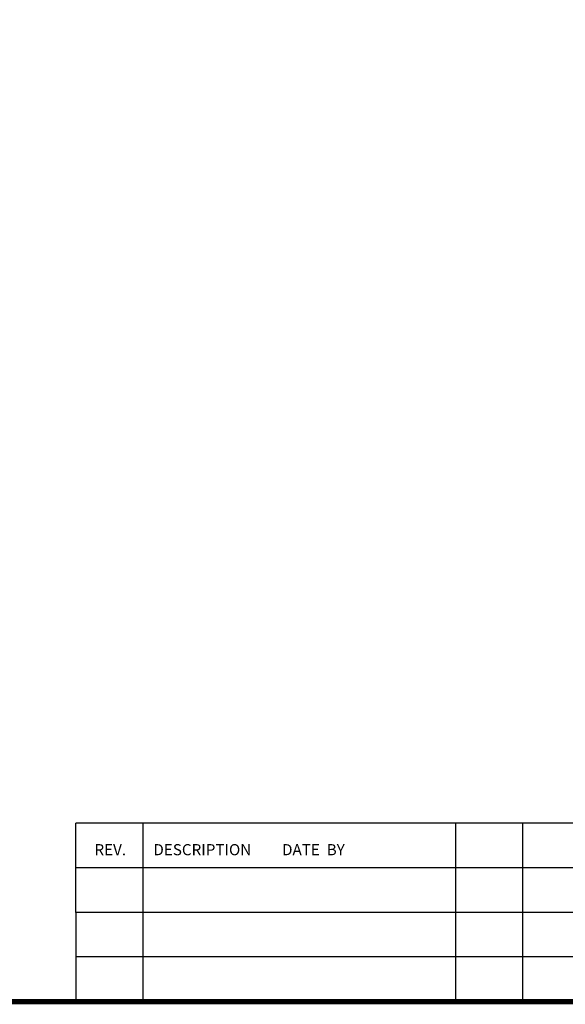
# Model space of a CAD drawing. Extents: x 1.6 to 69.7, y 2.1 to 46.2.
# Drawn here: x 40.4 to 52.6, y 2.1 to 24.1 of the extents above; entities that cross this region are included whole.
import ezdxf

# ---------------------------------------------------------------- set-up
doc = ezdxf.new("R2010")
doc.units = 0
doc.header["$MEASUREMENT"] = 0
doc.layers.get('0').update_dxf_attribs({"linetype": 'CONTINUOUS'})
doc.styles.add('ARCHITECT', font='Archs.shx')

# ---------------------------------------------------------------- blocks, each defined once
blk = doc.blocks.new('D_ANSI_B')
for p, q in [((6.2938, -0.9996), (3.4813, -0.9996)), ((3.4813, -1.4996), (3.4813, -0.9996)), ((3.8563, -0.9996), (3.8563, -1.9996)), ((5.6063, -0.9996), (5.6063, -1.9996)), ((5.9813, -0.9996), (5.9813, -1.9996)), ((6.2938, -1.2496), (3.4813, -1.2496)), ((10.4813, -1.4996), (3.4813, -1.4996)), ((3.4813, -1.4996), (3.4813, -1.9996)), ((6.2938, -1.7496), (3.4813, -1.7496)), ((-6.5187, -1.9996), (10.4813, -1.9996))]:
    blk.add_line(p, q)
at = {"const_width": 0.03}
blk.add_lwpolyline([(-6.5187, 9.0004), (10.4813, 9.0004), (10.4813, -1.9996), (-6.5187, -1.9996), (-6.5187, 9.0004)], dxfattribs=at)
at = {"style": 'ARCHITECT'}
blk.add_text('REV.        DESCRIPTION         DATE  BY', height=0.0625, dxfattribs=at).set_placement((3.5849, -1.1799))

msp = doc.modelspace()

# ---------------------------------------------------------------- block references
at = {"xscale": 4, "yscale": 4, "zscale": 4}
msp.add_blockref('D_ANSI_B', (27.702, 10.119), dxfattribs=at)

doc.saveas('drawing.dxf')
